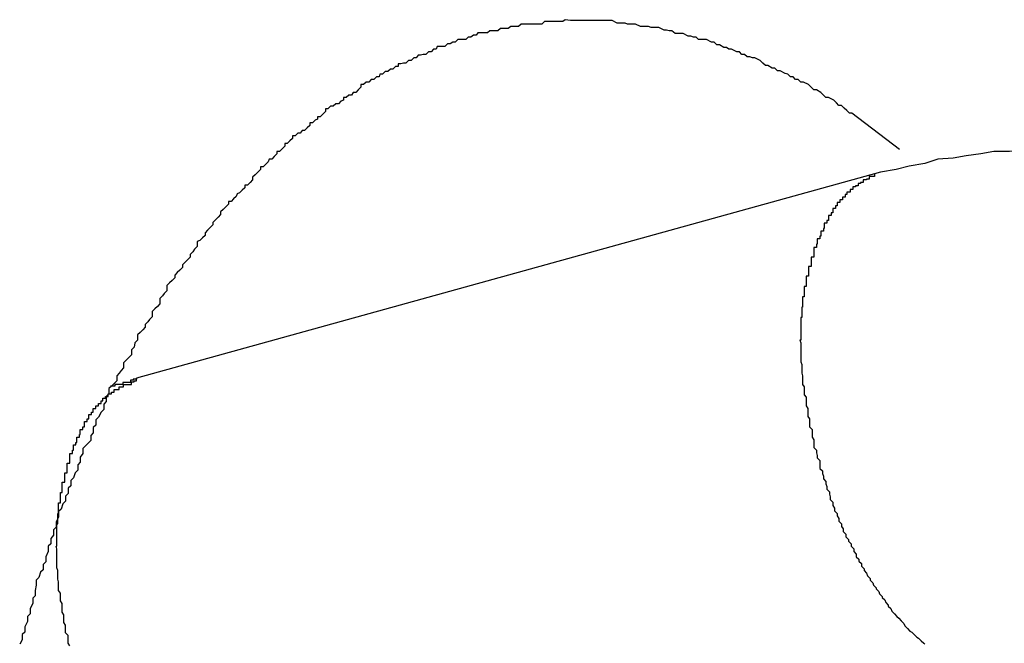
# Model space of a CAD drawing. Extents: x -33.7 to 33.7, y -32.9 to 32.9.
# Drawn here: x -7 to -6.8, y 4.3 to 4.4 of the extents above; entities that cross this region are included whole.
import ezdxf

# ---------------------------------------------------------------- set-up
doc = ezdxf.new("R2010")
doc.units = 0
doc.layers.get('0').update_dxf_attribs({"linetype": 'CONTINUOUS'})

msp = doc.modelspace()

# ---------------------------------------------------------------- linework, layer by layer
at = {"color": 0}
for points in [[(-6.8617, 4.3841), (-6.8672, 4.3883), (-6.8672, 4.3883), (-6.8675, 4.3883), (-6.8678, 4.3886), (-6.8681, 4.3889), (-6.8684, 4.3892), (-6.8687, 4.3892), (-6.869, 4.3895), (-6.8693, 4.3898), (-6.8699, 4.3901), (-6.8702, 4.3901), (-6.8705, 4.3904), (-6.8708, 4.3907), (-6.8713, 4.391), (-6.8716, 4.391), (-6.8719, 4.3913), (-6.8722, 4.3916), (-6.8728, 4.3919), (-6.8728, 4.3919), (-6.8731, 4.3919), (-6.8734, 4.3922), (-6.8737, 4.3922), (-6.874, 4.3925), (-6.8743, 4.3925), (-6.8746, 4.3928), (-6.8749, 4.3929), (-6.8755, 4.3932), (-6.8758, 4.3932), (-6.8761, 4.3935), (-6.8764, 4.3935), (-6.8769, 4.3938), (-6.8772, 4.3938), (-6.8775, 4.3941), (-6.8778, 4.3944), (-6.8784, 4.3947), (-6.8784, 4.3947), (-6.8787, 4.3947), (-6.879, 4.3948), (-6.8793, 4.3948), (-6.8796, 4.3951), (-6.8799, 4.3951), (-6.8802, 4.3954), (-6.8805, 4.3954), (-6.8811, 4.3957), (-6.8814, 4.3957), (-6.8817, 4.3959), (-6.882, 4.3959), (-6.8825, 4.3962), (-6.8828, 4.3962), (-6.8831, 4.3965), (-6.8834, 4.3965), (-6.884, 4.3968), (-6.884, 4.3968), (-6.8843, 4.3968), (-6.8846, 4.3968), (-6.8849, 4.3968), (-6.8852, 4.3971), (-6.8855, 4.3971), (-6.8858, 4.3972), (-6.8861, 4.3972), (-6.8867, 4.3975), (-6.887, 4.3975), (-6.8873, 4.3975), (-6.8876, 4.3975), (-6.888, 4.3978), (-6.8883, 4.3978), (-6.8886, 4.3979), (-6.8889, 4.3979), (-6.8895, 4.3982), (-6.8895, 4.3982), (-6.8898, 4.3982), (-6.8901, 4.3982), (-6.8904, 4.3982), (-6.8907, 4.3983), (-6.891, 4.3983), (-6.8913, 4.3983), (-6.8916, 4.3983), (-6.8922, 4.3986), (-6.8925, 4.3986), (-6.8928, 4.3986), (-6.8931, 4.3986), (-6.8934, 4.3987), (-6.8937, 4.3987), (-6.894, 4.3987), (-6.8943, 4.3987), (-6.8949, 4.399), (-6.8949, 4.399), (-6.8952, 4.399), (-6.8955, 4.399), (-6.8958, 4.399), (-6.8961, 4.399), (-6.8964, 4.399), (-6.8967, 4.399), (-6.897, 4.399), (-6.8976, 4.399), (-6.8979, 4.399), (-6.8982, 4.399), (-6.8985, 4.399), (-6.8988, 4.399), (-6.8991, 4.399), (-6.8994, 4.399), (-6.8997, 4.399), (-6.9003, 4.3991), (-6.9003, 4.3991), (-6.9006, 4.3989), (-6.9009, 4.3989), (-6.9012, 4.3989), (-6.9015, 4.3989), (-6.9018, 4.3989), (-6.9021, 4.3989), (-6.9024, 4.3989), (-6.9027, 4.3989), (-6.903, 4.3986), (-6.9033, 4.3986), (-6.9036, 4.3986), (-6.9039, 4.3986), (-6.9042, 4.3986), (-6.9045, 4.3986), (-6.9048, 4.3986), (-6.9054, 4.3986), (-6.9054, 4.3986), (-6.9057, 4.3983), (-6.906, 4.3983), (-6.9063, 4.3983), (-6.9066, 4.3983), (-6.9069, 4.3981), (-6.9072, 4.3981), (-6.9075, 4.3981), (-6.9078, 4.3981), (-6.9081, 4.3978), (-6.9084, 4.3978), (-6.9087, 4.3978), (-6.909, 4.3978), (-6.9093, 4.3976), (-6.9096, 4.3976), (-6.9099, 4.3976), (-6.9104, 4.3976), (-6.9104, 4.3976), (-6.9106, 4.3973), (-6.9109, 4.3973), (-6.9112, 4.3971), (-6.9115, 4.3971), (-6.9118, 4.3968), (-6.9121, 4.3968), (-6.9124, 4.3968), (-6.9127, 4.3968), (-6.913, 4.3965), (-6.9133, 4.3965), (-6.9136, 4.3963), (-6.9139, 4.3963), (-6.9142, 4.396), (-6.9145, 4.396), (-6.9148, 4.396), (-6.9151, 4.396), (-6.9151, 4.396), (-6.9152, 4.3957), (-6.9155, 4.3957), (-6.9158, 4.3954), (-6.9161, 4.3954), (-6.9164, 4.3951), (-6.9167, 4.3951), (-6.917, 4.395), (-6.9173, 4.395), (-6.9175, 4.3947), (-6.9178, 4.3947), (-6.9181, 4.3944), (-6.9184, 4.3944), (-6.9187, 4.3941), (-6.919, 4.3941), (-6.9193, 4.394), (-6.9196, 4.394), (-6.9196, 4.394), (-6.9196, 4.3937), (-6.9199, 4.3937), (-6.9202, 4.3934), (-6.9205, 4.3934), (-6.9208, 4.3931), (-6.9211, 4.3931), (-6.9214, 4.3928), (-6.9217, 4.3928), (-6.9218, 4.3925), (-6.9221, 4.3925), (-6.9224, 4.3922), (-6.9227, 4.3922), (-6.923, 4.3919), (-6.9233, 4.3919), (-6.9236, 4.3916), (-6.9239, 4.3916), (-6.9239, 4.3916), (-6.9239, 4.3913), (-6.9242, 4.391), (-6.9245, 4.3907), (-6.9248, 4.3907), (-6.925, 4.3904), (-6.9253, 4.3904), (-6.9256, 4.3901), (-6.9259, 4.3901), (-6.9259, 4.3898), (-6.9262, 4.3897), (-6.9265, 4.3894), (-6.9268, 4.3894), (-6.9271, 4.3891), (-6.9274, 4.3891), (-6.9277, 4.3888), (-6.928, 4.3888), (-6.928, 4.3888), (-6.928, 4.3885), (-6.9283, 4.3882), (-6.9286, 4.3879), (-6.9289, 4.3879), (-6.9289, 4.3876), (-6.9292, 4.3875), (-6.9295, 4.3872), (-6.9298, 4.3872), (-6.9298, 4.3869), (-6.9301, 4.3866), (-6.9304, 4.3863), (-6.9307, 4.3863), (-6.9309, 4.386), (-6.9312, 4.386), (-6.9315, 4.3857), (-6.9318, 4.3857), (-6.9318, 4.3857), (-6.9318, 4.3854), (-6.9321, 4.3851), (-6.9324, 4.3848), (-6.9327, 4.3848), (-6.9327, 4.3845), (-6.933, 4.3842), (-6.9333, 4.3839), (-6.9336, 4.3839), (-6.9336, 4.3836), (-6.9339, 4.3833), (-6.9342, 4.383), (-6.9345, 4.383), (-6.9346, 4.3827), (-6.9349, 4.3824), (-6.9352, 4.3821), (-6.9355, 4.3821), (-6.9355, 4.3821), (-6.9355, 4.3818), (-6.9358, 4.3815), (-6.9361, 4.3812), (-6.9364, 4.3809), (-6.9364, 4.3806), (-6.9367, 4.3803), (-6.937, 4.38), (-6.9373, 4.38), (-6.9373, 4.3797), (-6.9376, 4.3794), (-6.9379, 4.3791), (-6.9382, 4.379), (-6.9383, 4.3787), (-6.9386, 4.3784), (-6.9389, 4.3781), (-6.9392, 4.3781), (-6.9392, 4.3781), (-6.9392, 4.3778), (-6.9395, 4.3775), (-6.9398, 4.3772), (-6.9401, 4.3769), (-6.9401, 4.3766), (-6.9404, 4.3763), (-6.9407, 4.376), (-6.941, 4.3757), (-6.941, 4.3754), (-6.9413, 4.3751), (-6.9416, 4.3748), (-6.9419, 4.3745), (-6.9419, 4.3742), (-6.9422, 4.3739), (-6.9425, 4.3736), (-6.9428, 4.3735), (-6.9428, 4.3735), (-6.9428, 4.3729), (-6.9431, 4.3726), (-6.9433, 4.3723), (-6.9436, 4.372), (-6.9436, 4.3717), (-6.9439, 4.3714), (-6.9442, 4.3711), (-6.9445, 4.3708), (-6.9445, 4.3705), (-6.9448, 4.3702), (-6.9451, 4.3699), (-6.9454, 4.3696), (-6.9454, 4.3693), (-6.9457, 4.369), (-6.946, 4.3687), (-6.9463, 4.3684), (-6.9463, 4.3684), (-6.9463, 4.3678), (-6.9466, 4.3675), (-6.9468, 4.3672), (-6.9471, 4.3669), (-6.9471, 4.3663), (-6.9474, 4.366), (-6.9477, 4.3657), (-6.948, 4.3654), (-6.948, 4.3648), (-6.9483, 4.3645), (-6.9485, 4.3642), (-6.9488, 4.3639), (-6.9488, 4.3636), (-6.9491, 4.3633), (-6.9494, 4.363), (-6.9497, 4.3627), (-6.9497, 4.3627), (-6.9497, 4.3621), (-6.95, 4.3618), (-6.9501, 4.3613), (-6.9504, 4.361), (-6.9504, 4.3604), (-6.9507, 4.3601), (-6.951, 4.3598), (-6.9513, 4.3595), (-6.9513, 4.3589), (-6.9516, 4.3586), (-6.9518, 4.3583), (-6.9521, 4.358), (-6.9521, 4.3574), (-6.9524, 4.3571), (-6.9527, 4.3568), (-6.953, 4.3565), (-6.953, 4.3565), (-6.953, 4.3559), (-6.9533, 4.3556), (-6.9533, 4.355), (-6.9536, 4.3547), (-6.9536, 4.3541), (-6.9539, 4.3538), (-6.9542, 4.3532), (-6.9545, 4.3529), (-6.9545, 4.3523), (-6.9548, 4.352), (-6.9548, 4.3514), (-6.9551, 4.3511), (-6.9551, 4.3505), (-6.9554, 4.3502), (-6.9557, 4.3499), (-6.956, 4.3496), (-6.956, 4.3496), (-6.956, 4.349), (-6.9563, 4.3486), (-6.9563, 4.348), (-6.9566, 4.3477), (-6.9566, 4.3471), (-6.9569, 4.3468), (-6.9571, 4.3462), (-6.9574, 4.3459), (-6.9574, 4.3453), (-6.9577, 4.345), (-6.9577, 4.3444), (-6.958, 4.3441), (-6.958, 4.3435), (-6.9583, 4.3432), (-6.9585, 4.3426), (-6.9588, 4.3423), (-6.9588, 4.3423), (-6.9588, 4.3417), (-6.9591, 4.3411), (-6.9591, 4.3405), (-6.9594, 4.3402), (-6.9594, 4.3396), (-6.9597, 4.3392), (-6.9597, 4.3386), (-6.96, 4.3383), (-6.96, 4.3377), (-6.9603, 4.3371), (-6.9603, 4.3365), (-6.9606, 4.3362), (-6.9606, 4.3356), (-6.9609, 4.3353), (-6.9611, 4.3347), (-6.9614, 4.3344), (-6.9614, 4.3344), (-6.9614, 4.3338), (-6.9615, 4.3332), (-6.9615, 4.3326), (-6.9618, 4.3323), (-6.9618, 4.3317), (-6.9621, 4.3311), (-6.9621, 4.3305), (-6.9624, 4.3302), (-6.9624, 4.3296), (-6.9627, 4.329), (-6.9627, 4.3284), (-6.963, 4.3281), (-6.963, 4.3275), (-6.9633, 4.327)], [(-6.8376, 4.3842), (-6.8376, 4.3842), (-6.8391, 4.3842), (-6.8409, 4.3842), (-6.8424, 4.3842), (-6.8442, 4.3842), (-6.8457, 4.384), (-6.8475, 4.384), (-6.849, 4.3839), (-6.8508, 4.3839), (-6.8523, 4.3836), (-6.854, 4.3834), (-6.8555, 4.3831), (-6.8573, 4.383), (-6.8588, 4.3825), (-6.8606, 4.3822), (-6.8621, 4.3818), (-6.8639, 4.3815)], [(-6.8639, 4.3815), (-6.9498, 4.3577)], [(-6.8639, 4.3815), (-6.9498, 4.3577)], [(-6.8639, 4.3815), (-6.9498, 4.3577)], [(-6.8639, 4.3815), (-6.9498, 4.3577)], [(-6.8639, 4.3815), (-6.9498, 4.3577)], [(-6.8639, 4.3815), (-6.9498, 4.3577)], [(-6.8639, 4.3815), (-6.9498, 4.3577)], [(-6.8639, 4.3815), (-6.9498, 4.3577)], [(-6.8639, 4.3815), (-6.9498, 4.3577)], [(-6.8639, 4.3815), (-6.9498, 4.3577)], [(-6.8639, 4.3815), (-6.9498, 4.3577)], [(-6.8639, 4.3815), (-6.9498, 4.3577)], [(-6.8639, 4.3815), (-6.9498, 4.3577)], [(-6.8639, 4.3815), (-6.9498, 4.3577)], [(-6.8639, 4.3815), (-6.9498, 4.3577)], [(-6.8639, 4.3815), (-6.9498, 4.3577)], [(-6.8639, 4.3815), (-6.9498, 4.3577)], [(-6.8639, 4.3815), (-6.9498, 4.3577)], [(-6.8639, 4.3815), (-6.9498, 4.3577)], [(-6.8639, 4.3815), (-6.9498, 4.3577)], [(-6.8639, 4.3815), (-6.9498, 4.3577)], [(-6.8639, 4.3815), (-6.8646, 4.3813), (-6.8646, 4.3813), (-6.8646, 4.381), (-6.8646, 4.381), (-6.8646, 4.381), (-6.8646, 4.381), (-6.8646, 4.381), (-6.8646, 4.381), (-6.8646, 4.381), (-6.8649, 4.381), (-6.8649, 4.381), (-6.8649, 4.381), (-6.8649, 4.381), (-6.8649, 4.381), (-6.8649, 4.381), (-6.8649, 4.381), (-6.8649, 4.381), (-6.8652, 4.381), (-6.8652, 4.381), (-6.8652, 4.3807), (-6.8652, 4.3807), (-6.8652, 4.3807), (-6.8652, 4.3807), (-6.8652, 4.3807), (-6.8652, 4.3807), (-6.8652, 4.3807), (-6.8655, 4.3807), (-6.8655, 4.3806), (-6.8655, 4.3806), (-6.8655, 4.3806), (-6.8656, 4.3806), (-6.8656, 4.3806), (-6.8656, 4.3806), (-6.8656, 4.3806), (-6.8659, 4.3806), (-6.8659, 4.3806), (-6.8659, 4.3803), (-6.8659, 4.3803), (-6.8659, 4.3803), (-6.8659, 4.3803), (-6.8659, 4.3803), (-6.8659, 4.3803), (-6.8659, 4.3803), (-6.8662, 4.3803), (-6.8662, 4.3802), (-6.8662, 4.3802), (-6.8662, 4.3802), (-6.8662, 4.3802), (-6.8662, 4.3802), (-6.8662, 4.3802), (-6.8662, 4.3802), (-6.8665, 4.3802), (-6.8665, 4.3802), (-6.8665, 4.3799), (-6.8665, 4.3799), (-6.8665, 4.3799), (-6.8665, 4.3799), (-6.8665, 4.3799), (-6.8665, 4.3799), (-6.8665, 4.3799), (-6.8668, 4.3799), (-6.8668, 4.3798), (-6.8668, 4.3798), (-6.8668, 4.3798), (-6.8668, 4.3798), (-6.8668, 4.3798), (-6.8668, 4.3798), (-6.8668, 4.3798), (-6.8671, 4.3798), (-6.8671, 4.3798), (-6.8671, 4.3795), (-6.8671, 4.3795), (-6.8671, 4.3795), (-6.8671, 4.3795), (-6.8671, 4.3795), (-6.8671, 4.3795), (-6.8671, 4.3795), (-6.8674, 4.3795), (-6.8674, 4.3792), (-6.8674, 4.3792), (-6.8674, 4.3792), (-6.8675, 4.3792), (-6.8675, 4.3792), (-6.8675, 4.3792), (-6.8675, 4.3792), (-6.8678, 4.3792), (-6.8678, 4.3792), (-6.8678, 4.3789), (-6.8678, 4.3789), (-6.8678, 4.3789), (-6.8678, 4.3789), (-6.8678, 4.3789), (-6.8678, 4.3789), (-6.8678, 4.3789), (-6.868, 4.3789), (-6.868, 4.3786), (-6.868, 4.3786), (-6.868, 4.3786), (-6.868, 4.3786), (-6.868, 4.3786), (-6.868, 4.3786), (-6.868, 4.3786), (-6.8683, 4.3786), (-6.8683, 4.3786), (-6.8683, 4.3783), (-6.8683, 4.3783), (-6.8683, 4.3783), (-6.8683, 4.3783), (-6.8683, 4.3783), (-6.8683, 4.3783), (-6.8683, 4.3783), (-6.8686, 4.3783), (-6.8686, 4.378), (-6.8686, 4.378), (-6.8686, 4.378), (-6.8686, 4.378), (-6.8686, 4.378), (-6.8686, 4.378), (-6.8686, 4.378), (-6.8689, 4.378), (-6.8689, 4.378), (-6.8689, 4.3777), (-6.8689, 4.3777), (-6.8689, 4.3777), (-6.8689, 4.3777), (-6.8689, 4.3776), (-6.8689, 4.3776), (-6.8689, 4.3776), (-6.8691, 4.3776), (-6.8691, 4.3773), (-6.8691, 4.3773), (-6.8691, 4.3773), (-6.8691, 4.3773), (-6.8691, 4.3773), (-6.8691, 4.3773), (-6.8691, 4.3773), (-6.8694, 4.3773), (-6.8694, 4.3773), (-6.8694, 4.377), (-6.8694, 4.377), (-6.8694, 4.377), (-6.8694, 4.377), (-6.8694, 4.3768), (-6.8694, 4.3768), (-6.8694, 4.3768), (-6.8696, 4.3768), (-6.8696, 4.3765), (-6.8696, 4.3765), (-6.8696, 4.3765), (-6.8696, 4.3765), (-6.8696, 4.3765), (-6.8696, 4.3765), (-6.8696, 4.3765), (-6.8699, 4.3765), (-6.8699, 4.3765), (-6.8699, 4.3762), (-6.8699, 4.3762), (-6.8699, 4.3762), (-6.8699, 4.3762), (-6.8699, 4.3759), (-6.8699, 4.3759), (-6.8699, 4.3759), (-6.8701, 4.3759), (-6.8701, 4.3756), (-6.8701, 4.3756), (-6.8701, 4.3756), (-6.8701, 4.3756), (-6.8701, 4.3756), (-6.8701, 4.3756), (-6.8701, 4.3756), (-6.8704, 4.3756), (-6.8704, 4.3756), (-6.8704, 4.3753), (-6.8704, 4.3753), (-6.8704, 4.3753), (-6.8704, 4.3753), (-6.8704, 4.375), (-6.8704, 4.375), (-6.8704, 4.375), (-6.8705, 4.375), (-6.8705, 4.3747), (-6.8705, 4.3747), (-6.8705, 4.3747), (-6.8705, 4.3747), (-6.8705, 4.3747), (-6.8705, 4.3747), (-6.8705, 4.3747), (-6.8708, 4.3747), (-6.8708, 4.3747), (-6.8708, 4.3744), (-6.8708, 4.3744), (-6.8708, 4.3744), (-6.8708, 4.3744), (-6.8708, 4.3741), (-6.8708, 4.3741), (-6.8708, 4.3741), (-6.8709, 4.3741), (-6.8709, 4.3738), (-6.8709, 4.3738), (-6.8709, 4.3738), (-6.8709, 4.3738), (-6.8709, 4.3738), (-6.8709, 4.3738), (-6.8709, 4.3738), (-6.8712, 4.3738), (-6.8712, 4.3738), (-6.8712, 4.3735), (-6.8712, 4.3735), (-6.8712, 4.3735), (-6.8712, 4.3735), (-6.8712, 4.3732), (-6.8712, 4.3732), (-6.8712, 4.3732), (-6.8713, 4.3732), (-6.8713, 4.3729), (-6.8713, 4.3729), (-6.8713, 4.3729), (-6.8713, 4.3729), (-6.8713, 4.3728), (-6.8713, 4.3728), (-6.8713, 4.3728), (-6.8716, 4.3728), (-6.8716, 4.3728), (-6.8716, 4.3725), (-6.8716, 4.3725), (-6.8716, 4.3725), (-6.8716, 4.3725), (-6.8716, 4.3722), (-6.8716, 4.3722), (-6.8716, 4.3722), (-6.8716, 4.3722), (-6.8716, 4.3719), (-6.8716, 4.3719), (-6.8716, 4.3719), (-6.8716, 4.3719), (-6.8716, 4.3717), (-6.8716, 4.3717), (-6.8716, 4.3717), (-6.8719, 4.3717), (-6.8719, 4.3717), (-6.8719, 4.3714), (-6.8719, 4.3714), (-6.8719, 4.3714), (-6.8719, 4.3714), (-6.8719, 4.3711), (-6.8719, 4.3711), (-6.8719, 4.3711), (-6.8719, 4.3711), (-6.8719, 4.3708), (-6.8719, 4.3708), (-6.8719, 4.3708), (-6.8719, 4.3708), (-6.8719, 4.3706), (-6.8719, 4.3706), (-6.8719, 4.3706), (-6.8722, 4.3706), (-6.8722, 4.3706), (-6.8722, 4.3703), (-6.8722, 4.3703), (-6.8722, 4.3703), (-6.8722, 4.3703), (-6.8722, 4.37), (-6.8722, 4.37), (-6.8722, 4.37), (-6.8722, 4.37), (-6.8722, 4.3697), (-6.8722, 4.3697), (-6.8722, 4.3697), (-6.8722, 4.3697), (-6.8722, 4.3695), (-6.8722, 4.3695), (-6.8722, 4.3695), (-6.8725, 4.3695), (-6.8725, 4.3695), (-6.8725, 4.3692), (-6.8725, 4.3692), (-6.8725, 4.3692), (-6.8725, 4.3692), (-6.8725, 4.3689), (-6.8725, 4.3689), (-6.8725, 4.3689), (-6.8725, 4.3689), (-6.8725, 4.3686), (-6.8725, 4.3686), (-6.8725, 4.3686), (-6.8725, 4.3686), (-6.8725, 4.3683), (-6.8725, 4.3683), (-6.8725, 4.3683), (-6.8727, 4.3683), (-6.8727, 4.3683), (-6.8727, 4.368), (-6.8727, 4.368), (-6.8727, 4.368), (-6.8727, 4.368), (-6.8727, 4.3677), (-6.8727, 4.3677), (-6.8727, 4.3677), (-6.8727, 4.3677), (-6.8727, 4.3674), (-6.8727, 4.3674), (-6.8727, 4.3674), (-6.8727, 4.3674), (-6.8727, 4.3671), (-6.8727, 4.3671), (-6.8727, 4.3671), (-6.8729, 4.3671), (-6.8729, 4.3671), (-6.8729, 4.3668), (-6.8729, 4.3668), (-6.8729, 4.3668), (-6.8729, 4.3668), (-6.8729, 4.3665), (-6.8729, 4.3665), (-6.8729, 4.3665), (-6.8729, 4.3665), (-6.8729, 4.3662), (-6.8729, 4.3662), (-6.8729, 4.3662), (-6.8729, 4.3662), (-6.8729, 4.3659), (-6.8729, 4.3659), (-6.8729, 4.3659), (-6.873, 4.3659), (-6.873, 4.3659), (-6.873, 4.3656), (-6.873, 4.3656), (-6.873, 4.3656), (-6.873, 4.3656), (-6.873, 4.3653), (-6.873, 4.3653), (-6.873, 4.3653), (-6.873, 4.3653), (-6.873, 4.365), (-6.873, 4.365), (-6.873, 4.365), (-6.873, 4.365), (-6.873, 4.3647), (-6.873, 4.3647), (-6.873, 4.3647), (-6.8731, 4.3647), (-6.8731, 4.3647), (-6.8731, 4.3644), (-6.8731, 4.3644), (-6.8731, 4.3643), (-6.8731, 4.3643), (-6.8731, 4.364), (-6.8731, 4.364), (-6.8731, 4.364), (-6.8731, 4.364), (-6.8731, 4.3637), (-6.8731, 4.3637), (-6.8731, 4.3637), (-6.8731, 4.3637), (-6.8731, 4.3634), (-6.8731, 4.3634), (-6.8731, 4.3634), (-6.8731, 4.3634), (-6.8731, 4.3634), (-6.8731, 4.3631), (-6.8731, 4.3631), (-6.8731, 4.363), (-6.8731, 4.363), (-6.8731, 4.3627), (-6.8731, 4.3627), (-6.8731, 4.3627), (-6.8731, 4.3627), (-6.8731, 4.3624), (-6.8731, 4.3624), (-6.8731, 4.3624), (-6.8731, 4.3624), (-6.8731, 4.3621), (-6.8731, 4.3621), (-6.8731, 4.3621), (-6.8732, 4.3621), (-6.8732, 4.3621), (-6.8731, 4.3618), (-6.8731, 4.3618), (-6.8731, 4.3618), (-6.8731, 4.3618), (-6.8731, 4.3615), (-6.8731, 4.3615), (-6.8731, 4.3615), (-6.8731, 4.3615), (-6.8731, 4.3612), (-6.8731, 4.3612), (-6.8731, 4.3612), (-6.8731, 4.3612), (-6.8731, 4.3609), (-6.8731, 4.3609), (-6.8731, 4.3609), (-6.8731, 4.3609), (-6.8731, 4.3609), (-6.8731, 4.3606), (-6.8731, 4.3606), (-6.8731, 4.3605), (-6.8731, 4.3605), (-6.8731, 4.3602), (-6.8731, 4.3602), (-6.8731, 4.3602), (-6.8731, 4.3602), (-6.8731, 4.3599), (-6.8731, 4.3599), (-6.8731, 4.3599), (-6.8731, 4.3599), (-6.8731, 4.3596), (-6.8731, 4.3596), (-6.8731, 4.3596), (-6.8731, 4.3596), (-6.8731, 4.3596), (-6.873, 4.3593), (-6.873, 4.3593), (-6.873, 4.3592), (-6.873, 4.3592), (-6.873, 4.3589), (-6.873, 4.3589), (-6.873, 4.3589), (-6.873, 4.3589), (-6.873, 4.3586), (-6.873, 4.3586), (-6.873, 4.3586), (-6.873, 4.3586), (-6.873, 4.3583), (-6.873, 4.3583), (-6.873, 4.3583), (-6.873, 4.3583), (-6.873, 4.3583), (-6.8729, 4.358), (-6.8729, 4.358), (-6.8729, 4.3579), (-6.8729, 4.3579), (-6.8729, 4.3576), (-6.8729, 4.3576), (-6.8729, 4.3576), (-6.8729, 4.3576), (-6.8729, 4.3573), (-6.8729, 4.3573), (-6.8729, 4.3573), (-6.8729, 4.3573), (-6.8729, 4.357), (-6.8729, 4.357), (-6.8729, 4.357), (-6.8729, 4.357), (-6.8729, 4.357), (-6.8727, 4.3567), (-6.8727, 4.3567), (-6.8727, 4.3567), (-6.8727, 4.3567), (-6.8727, 4.3564), (-6.8727, 4.3564), (-6.8727, 4.3564), (-6.8727, 4.3564), (-6.8727, 4.3561), (-6.8727, 4.3561), (-6.8727, 4.3561), (-6.8727, 4.3561), (-6.8727, 4.3558), (-6.8727, 4.3558), (-6.8727, 4.3558), (-6.8727, 4.3558), (-6.8727, 4.3558), (-6.8725, 4.3555), (-6.8725, 4.3555), (-6.8725, 4.3554), (-6.8725, 4.3554), (-6.8725, 4.3551), (-6.8725, 4.3551), (-6.8725, 4.3551), (-6.8725, 4.3551), (-6.8725, 4.3548), (-6.8725, 4.3548), (-6.8725, 4.3548), (-6.8725, 4.3548), (-6.8725, 4.3545), (-6.8725, 4.3545), (-6.8725, 4.3545), (-6.8725, 4.3545), (-6.8725, 4.3545), (-6.8723, 4.3542), (-6.8723, 4.3542), (-6.8723, 4.3542), (-6.8723, 4.3542), (-6.8723, 4.3539), (-6.8723, 4.3539), (-6.8723, 4.3539), (-6.8723, 4.3539), (-6.8723, 4.3536), (-6.8723, 4.3536), (-6.8723, 4.3536), (-6.8723, 4.3536), (-6.8723, 4.3533), (-6.8723, 4.3533), (-6.8723, 4.3533), (-6.8723, 4.3533), (-6.8723, 4.3533), (-6.8721, 4.353), (-6.8721, 4.353), (-6.8721, 4.353), (-6.8721, 4.353), (-6.8721, 4.3527), (-6.8721, 4.3527), (-6.8721, 4.3527), (-6.8721, 4.3527), (-6.8721, 4.3524), (-6.8721, 4.3524), (-6.8721, 4.3524), (-6.8721, 4.3524), (-6.8721, 4.3521), (-6.8721, 4.3521), (-6.8721, 4.3521), (-6.8721, 4.3521), (-6.8721, 4.3521), (-6.8718, 4.3518), (-6.8718, 4.3518), (-6.8718, 4.3518), (-6.8718, 4.3518), (-6.8718, 4.3515), (-6.8718, 4.3515), (-6.8718, 4.3515), (-6.8718, 4.3515), (-6.8718, 4.3512), (-6.8718, 4.3512), (-6.8718, 4.3512), (-6.8718, 4.3512), (-6.8718, 4.3509), (-6.8718, 4.3509), (-6.8718, 4.3509), (-6.8718, 4.3509), (-6.8718, 4.3509), (-6.8716, 4.3506), (-6.8716, 4.3506), (-6.8716, 4.3506), (-6.8716, 4.3506), (-6.8716, 4.3503), (-6.8716, 4.3503), (-6.8716, 4.3503), (-6.8716, 4.3503), (-6.8716, 4.35), (-6.8716, 4.35), (-6.8716, 4.35), (-6.8716, 4.35), (-6.8716, 4.3497), (-6.8716, 4.3497), (-6.8716, 4.3497), (-6.8716, 4.3497), (-6.8716, 4.3497), (-6.8713, 4.3494), (-6.8713, 4.3494), (-6.8713, 4.3494), (-6.8713, 4.3494), (-6.8713, 4.3491), (-6.8713, 4.3491), (-6.8713, 4.3491), (-6.8713, 4.3491), (-6.8712, 4.3488), (-6.8712, 4.3488), (-6.8712, 4.3488), (-6.8712, 4.3488), (-6.8712, 4.3485), (-6.8712, 4.3485), (-6.8712, 4.3485), (-6.8712, 4.3485), (-6.8712, 4.3485), (-6.8709, 4.3482), (-6.8709, 4.3482), (-6.8709, 4.3482), (-6.8709, 4.3482), (-6.8709, 4.3479), (-6.8709, 4.3479), (-6.8709, 4.3479), (-6.8709, 4.3479), (-6.8709, 4.3476), (-6.8709, 4.3476), (-6.8709, 4.3476), (-6.8709, 4.3476), (-6.8709, 4.3473), (-6.8709, 4.3473), (-6.8709, 4.3473), (-6.8709, 4.3473), (-6.8709, 4.3473), (-6.8706, 4.347), (-6.8706, 4.347), (-6.8706, 4.347), (-6.8706, 4.347), (-6.8706, 4.3467), (-6.8706, 4.3467), (-6.8706, 4.3467), (-6.8706, 4.3467), (-6.8705, 4.3464), (-6.8705, 4.3464), (-6.8705, 4.3464), (-6.8705, 4.3464), (-6.8705, 4.3461), (-6.8705, 4.3461), (-6.8705, 4.3461), (-6.8705, 4.3461), (-6.8705, 4.3461), (-6.8702, 4.3458), (-6.8702, 4.3458), (-6.8702, 4.3458), (-6.8702, 4.3458), (-6.8702, 4.3455), (-6.8702, 4.3455), (-6.8702, 4.3455), (-6.8702, 4.3455), (-6.8701, 4.3452), (-6.8701, 4.3452), (-6.8701, 4.3452), (-6.8701, 4.3452), (-6.8701, 4.3449), (-6.8701, 4.3449), (-6.8701, 4.3449), (-6.8701, 4.3449), (-6.8701, 4.3449), (-6.8698, 4.3446), (-6.8698, 4.3446), (-6.8698, 4.3446), (-6.8698, 4.3446), (-6.8698, 4.3443), (-6.8698, 4.3443), (-6.8698, 4.3443), (-6.8698, 4.3443), (-6.8697, 4.344), (-6.8697, 4.344), (-6.8697, 4.344), (-6.8697, 4.344), (-6.8697, 4.3437), (-6.8697, 4.3437), (-6.8697, 4.3437), (-6.8697, 4.3437), (-6.8697, 4.3437), (-6.8694, 4.3434), (-6.8694, 4.3434), (-6.8694, 4.3433), (-6.8694, 4.3433), (-6.8694, 4.343), (-6.8694, 4.343), (-6.8694, 4.343), (-6.8694, 4.343), (-6.8692, 4.3427), (-6.8692, 4.3427), (-6.8692, 4.3427), (-6.8692, 4.3427), (-6.8692, 4.3424), (-6.8692, 4.3424), (-6.8692, 4.3424), (-6.8692, 4.3424), (-6.8692, 4.3424), (-6.8689, 4.3421), (-6.8689, 4.3421), (-6.8689, 4.3421), (-6.8689, 4.3421), (-6.8689, 4.3418), (-6.8689, 4.3418), (-6.8689, 4.3418), (-6.8689, 4.3418), (-6.8687, 4.3415), (-6.8687, 4.3415), (-6.8687, 4.3415), (-6.8687, 4.3415), (-6.8687, 4.3412), (-6.8687, 4.3412), (-6.8687, 4.3412), (-6.8687, 4.3412), (-6.8687, 4.3412), (-6.8684, 4.3409), (-6.8684, 4.3409), (-6.8684, 4.3409), (-6.8684, 4.3409), (-6.8684, 4.3406), (-6.8684, 4.3406), (-6.8684, 4.3406), (-6.8684, 4.3406), (-6.8682, 4.3403), (-6.8682, 4.3403), (-6.8682, 4.3403), (-6.8682, 4.3403), (-6.8682, 4.34), (-6.8682, 4.34), (-6.8682, 4.34), (-6.8682, 4.34), (-6.8682, 4.34), (-6.8679, 4.3397), (-6.8679, 4.3397), (-6.8679, 4.3397), (-6.8679, 4.3397), (-6.8679, 4.3394), (-6.8679, 4.3394), (-6.8679, 4.3394), (-6.8679, 4.3394), (-6.8676, 4.3391), (-6.8676, 4.3391), (-6.8676, 4.3391), (-6.8676, 4.3391), (-6.8676, 4.3389), (-6.8676, 4.3389), (-6.8676, 4.3389), (-6.8676, 4.3389), (-6.8676, 4.3389), (-6.8673, 4.3386), (-6.8673, 4.3386), (-6.8673, 4.3386), (-6.8673, 4.3386), (-6.8673, 4.3383), (-6.8673, 4.3383), (-6.8673, 4.3383), (-6.8673, 4.3383), (-6.867, 4.338), (-6.867, 4.338), (-6.867, 4.338), (-6.867, 4.338), (-6.867, 4.3377), (-6.867, 4.3377), (-6.867, 4.3377), (-6.867, 4.3377), (-6.867, 4.3377), (-6.8667, 4.3374), (-6.8667, 4.3374), (-6.8667, 4.3374), (-6.8667, 4.3374), (-6.8667, 4.3371), (-6.8667, 4.3371), (-6.8667, 4.3371), (-6.8667, 4.3371), (-6.8664, 4.3368), (-6.8664, 4.3368), (-6.8664, 4.3368), (-6.8664, 4.3368), (-6.8664, 4.3366), (-6.8664, 4.3366), (-6.8664, 4.3366), (-6.8664, 4.3366), (-6.8664, 4.3366), (-6.8661, 4.3363), (-6.8661, 4.3363), (-6.8661, 4.3363), (-6.8661, 4.3363), (-6.8661, 4.336), (-6.8661, 4.336), (-6.8661, 4.336), (-6.8661, 4.336), (-6.8658, 4.3357), (-6.8658, 4.3357), (-6.8658, 4.3357), (-6.8658, 4.3357), (-6.8658, 4.3355), (-6.8658, 4.3355), (-6.8658, 4.3355), (-6.8658, 4.3355), (-6.8658, 4.3355), (-6.8655, 4.3352), (-6.8655, 4.3352), (-6.8655, 4.3352), (-6.8655, 4.3352), (-6.8654, 4.3349), (-6.8654, 4.3349), (-6.8654, 4.3349), (-6.8654, 4.3349), (-6.8651, 4.3346), (-6.8651, 4.3346), (-6.8651, 4.3346), (-6.8651, 4.3346), (-6.8651, 4.3344), (-6.8651, 4.3344), (-6.8651, 4.3344), (-6.8651, 4.3344), (-6.8651, 4.3344), (-6.8648, 4.3341), (-6.8648, 4.3341), (-6.8648, 4.3341), (-6.8648, 4.3341), (-6.8647, 4.3338), (-6.8647, 4.3338), (-6.8647, 4.3338), (-6.8647, 4.3338), (-6.8644, 4.3335), (-6.8644, 4.3335), (-6.8644, 4.3335), (-6.8644, 4.3335), (-6.8644, 4.3334), (-6.8644, 4.3334), (-6.8644, 4.3334), (-6.8644, 4.3334), (-6.8644, 4.3334), (-6.8641, 4.3331), (-6.8641, 4.3331), (-6.8641, 4.3331), (-6.8641, 4.3331), (-6.864, 4.3328), (-6.864, 4.3328), (-6.864, 4.3328), (-6.864, 4.3328), (-6.8637, 4.3325), (-6.8637, 4.3325), (-6.8637, 4.3325), (-6.8637, 4.3325), (-6.8637, 4.3324), (-6.8637, 4.3324), (-6.8637, 4.3324), (-6.8637, 4.3324), (-6.8637, 4.3324), (-6.8634, 4.3321), (-6.8634, 4.3321), (-6.8634, 4.3321), (-6.8634, 4.3321), (-6.8633, 4.3318), (-6.8633, 4.3318), (-6.8633, 4.3318), (-6.8633, 4.3318), (-6.863, 4.3315), (-6.863, 4.3315), (-6.863, 4.3315), (-6.863, 4.3315), (-6.863, 4.3314), (-6.863, 4.3314), (-6.863, 4.3314), (-6.863, 4.3314), (-6.863, 4.3314), (-6.8627, 4.3311), (-6.8627, 4.3311), (-6.8627, 4.3311), (-6.8627, 4.3311), (-6.8626, 4.3308), (-6.8626, 4.3308), (-6.8626, 4.3308), (-6.8626, 4.3308), (-6.8623, 4.3305), (-6.8623, 4.3305), (-6.8623, 4.3305), (-6.8623, 4.3305), (-6.8623, 4.3305), (-6.8623, 4.3305), (-6.8623, 4.3305), (-6.8623, 4.3305), (-6.8623, 4.3305), (-6.862, 4.3302), (-6.862, 4.3302), (-6.862, 4.3302), (-6.862, 4.3302), (-6.8618, 4.33), (-6.8618, 4.33), (-6.8618, 4.33), (-6.8618, 4.33), (-6.8615, 4.3297), (-6.8615, 4.3297), (-6.8615, 4.3297), (-6.8615, 4.3297), (-6.8615, 4.3297), (-6.8615, 4.3297), (-6.8615, 4.3297), (-6.8615, 4.3297), (-6.8615, 4.3297), (-6.8612, 4.3294), (-6.8612, 4.3294), (-6.8612, 4.3294), (-6.8612, 4.3294), (-6.8611, 4.3291), (-6.8611, 4.3291), (-6.8611, 4.3291), (-6.8611, 4.3291), (-6.8608, 4.3288), (-6.8608, 4.3288), (-6.8608, 4.3288), (-6.8608, 4.3288), (-6.8608, 4.3288), (-6.8608, 4.3288), (-6.8608, 4.3288), (-6.8608, 4.3288), (-6.8608, 4.3288), (-6.8605, 4.3285), (-6.8605, 4.3285), (-6.8605, 4.3285), (-6.8605, 4.3285), (-6.8603, 4.3284), (-6.8603, 4.3284), (-6.8603, 4.3284), (-6.8603, 4.3284), (-6.86, 4.3281), (-6.86, 4.3281), (-6.86, 4.3281), (-6.86, 4.3281), (-6.86, 4.3281), (-6.86, 4.3281), (-6.86, 4.3281), (-6.86, 4.3281), (-6.86, 4.3281), (-6.8597, 4.3278), (-6.8597, 4.3278), (-6.8597, 4.3278), (-6.8597, 4.3278), (-6.8595, 4.3277), (-6.8595, 4.3277), (-6.8595, 4.3277), (-6.8595, 4.3277), (-6.8592, 4.3274), (-6.8592, 4.3274), (-6.8592, 4.3274), (-6.8592, 4.3274), (-6.8592, 4.3274), (-6.8592, 4.3274), (-6.8592, 4.3274), (-6.8592, 4.3274), (-6.8592, 4.3274), (-6.8589, 4.3271), (-6.8589, 4.3271), (-6.8589, 4.3271), (-6.8589, 4.3271), (-6.8588, 4.327)], [(-6.8639, 4.3815), (-6.8639, 4.3815)], [(-6.9575, 4.3268), (-6.9577, 4.3271), (-6.9577, 4.3271), (-6.9577, 4.3271), (-6.9577, 4.3271), (-6.9577, 4.3271), (-6.9577, 4.3274), (-6.9577, 4.3274), (-6.9577, 4.3274), (-6.9577, 4.3274), (-6.9577, 4.3277), (-6.9577, 4.3277), (-6.9577, 4.3277), (-6.9577, 4.3277), (-6.9577, 4.328), (-6.9577, 4.328), (-6.9577, 4.328), (-6.9577, 4.328), (-6.958, 4.3283), (-6.958, 4.3283), (-6.958, 4.3283), (-6.958, 4.3283), (-6.958, 4.3283), (-6.958, 4.3286), (-6.958, 4.3286), (-6.958, 4.3286), (-6.958, 4.3286), (-6.958, 4.3289), (-6.958, 4.3289), (-6.958, 4.3289), (-6.958, 4.3289), (-6.958, 4.3292), (-6.958, 4.3292), (-6.958, 4.3292), (-6.958, 4.3292), (-6.9582, 4.3295), (-6.9582, 4.3295), (-6.9582, 4.3295), (-6.9582, 4.3295), (-6.9582, 4.3295), (-6.9582, 4.3298), (-6.9582, 4.3298), (-6.9582, 4.3298), (-6.9582, 4.3298), (-6.9582, 4.3301), (-6.9582, 4.3301), (-6.9582, 4.3301), (-6.9582, 4.3301), (-6.9582, 4.3304), (-6.9582, 4.3304), (-6.9582, 4.3304), (-6.9582, 4.3304), (-6.9584, 4.3307), (-6.9584, 4.3307), (-6.9584, 4.3307), (-6.9584, 4.3307), (-6.9584, 4.3307), (-6.9584, 4.331), (-6.9584, 4.331), (-6.9584, 4.331), (-6.9584, 4.331), (-6.9584, 4.3313), (-6.9584, 4.3313), (-6.9584, 4.3313), (-6.9584, 4.3313), (-6.9584, 4.3316), (-6.9584, 4.3316), (-6.9584, 4.3317), (-6.9584, 4.3317), (-6.9586, 4.332), (-6.9586, 4.332), (-6.9586, 4.332), (-6.9586, 4.332), (-6.9586, 4.332), (-6.9586, 4.3323), (-6.9586, 4.3323), (-6.9586, 4.3323), (-6.9586, 4.3323), (-6.9586, 4.3326), (-6.9586, 4.3326), (-6.9586, 4.3326), (-6.9586, 4.3326), (-6.9586, 4.3329), (-6.9586, 4.3329), (-6.9586, 4.3329), (-6.9586, 4.3329), (-6.9588, 4.3332), (-6.9588, 4.3332), (-6.9588, 4.3332), (-6.9588, 4.3332), (-6.9588, 4.3332), (-6.9588, 4.3335), (-6.9588, 4.3335), (-6.9588, 4.3335), (-6.9588, 4.3335), (-6.9588, 4.3338), (-6.9588, 4.3338), (-6.9588, 4.3338), (-6.9588, 4.3338), (-6.9588, 4.3341), (-6.9588, 4.3341), (-6.9588, 4.3342), (-6.9588, 4.3342), (-6.9589, 4.3345), (-6.9589, 4.3345), (-6.9589, 4.3345), (-6.9589, 4.3345), (-6.9589, 4.3345), (-6.9589, 4.3348), (-6.9589, 4.3348), (-6.9589, 4.3348), (-6.9589, 4.3348), (-6.9589, 4.3351), (-6.9589, 4.3351), (-6.9589, 4.3351), (-6.9589, 4.3351), (-6.9589, 4.3354), (-6.9589, 4.3354), (-6.9589, 4.3355), (-6.9589, 4.3355), (-6.959, 4.3358), (-6.959, 4.3358), (-6.959, 4.3358), (-6.959, 4.3358), (-6.959, 4.3358), (-6.959, 4.3361), (-6.959, 4.3361), (-6.959, 4.3361), (-6.959, 4.3361), (-6.959, 4.3364), (-6.959, 4.3364), (-6.959, 4.3364), (-6.959, 4.3364), (-6.959, 4.3367), (-6.959, 4.3367), (-6.959, 4.3368), (-6.959, 4.3368), (-6.959, 4.3371), (-6.959, 4.3371), (-6.959, 4.3371), (-6.959, 4.3371), (-6.959, 4.3371), (-6.959, 4.3374), (-6.959, 4.3374), (-6.959, 4.3374), (-6.959, 4.3374), (-6.959, 4.3377), (-6.959, 4.3377), (-6.959, 4.3377), (-6.959, 4.3377), (-6.959, 4.338), (-6.959, 4.338), (-6.959, 4.338), (-6.959, 4.338), (-6.9591, 4.3383), (-6.9591, 4.3383), (-6.959, 4.3383), (-6.959, 4.3383), (-6.959, 4.3383), (-6.959, 4.3386), (-6.959, 4.3386), (-6.959, 4.3386), (-6.959, 4.3386), (-6.959, 4.3389), (-6.959, 4.3389), (-6.959, 4.3389), (-6.959, 4.3389), (-6.959, 4.3392), (-6.959, 4.3392), (-6.959, 4.3393), (-6.959, 4.3393), (-6.959, 4.3396), (-6.959, 4.3396), (-6.959, 4.3396), (-6.959, 4.3396), (-6.959, 4.3396), (-6.959, 4.3399), (-6.959, 4.3399), (-6.959, 4.3399), (-6.959, 4.3399), (-6.959, 4.3402), (-6.959, 4.3402), (-6.959, 4.3402), (-6.959, 4.3402), (-6.959, 4.3405), (-6.959, 4.3405), (-6.959, 4.3406), (-6.959, 4.3406), (-6.959, 4.3409), (-6.959, 4.3409), (-6.9589, 4.3409), (-6.9589, 4.3409), (-6.9589, 4.3409), (-6.9589, 4.3412), (-6.9589, 4.3412), (-6.9589, 4.3412), (-6.9589, 4.3412), (-6.9589, 4.3415), (-6.9589, 4.3415), (-6.9589, 4.3415), (-6.9589, 4.3415), (-6.9589, 4.3418), (-6.9589, 4.3418), (-6.9589, 4.3418), (-6.9589, 4.3418), (-6.9589, 4.3421), (-6.9589, 4.3421), (-6.9588, 4.3421), (-6.9588, 4.3421), (-6.9588, 4.3421), (-6.9588, 4.3424), (-6.9588, 4.3424), (-6.9588, 4.3424), (-6.9588, 4.3424), (-6.9588, 4.3427), (-6.9588, 4.3427), (-6.9588, 4.3427), (-6.9588, 4.3427), (-6.9588, 4.343), (-6.9588, 4.343), (-6.9588, 4.343), (-6.9588, 4.343), (-6.9588, 4.3433), (-6.9588, 4.3433), (-6.9586, 4.3433), (-6.9586, 4.3433), (-6.9586, 4.3433), (-6.9586, 4.3436), (-6.9586, 4.3436), (-6.9586, 4.3436), (-6.9586, 4.3436), (-6.9586, 4.3439), (-6.9586, 4.3439), (-6.9586, 4.3439), (-6.9586, 4.3439), (-6.9586, 4.3442), (-6.9586, 4.3442), (-6.9586, 4.3442), (-6.9586, 4.3442), (-6.9586, 4.3445), (-6.9586, 4.3445), (-6.9584, 4.3445), (-6.9584, 4.3445), (-6.9584, 4.3445), (-6.9584, 4.3448), (-6.9584, 4.3448), (-6.9584, 4.3448), (-6.9584, 4.3448), (-6.9584, 4.3451), (-6.9584, 4.3451), (-6.9584, 4.3451), (-6.9584, 4.3451), (-6.9584, 4.3454), (-6.9584, 4.3454), (-6.9584, 4.3454), (-6.9584, 4.3454), (-6.9584, 4.3457), (-6.9584, 4.3457), (-6.9581, 4.3457), (-6.9581, 4.3457), (-6.9581, 4.3457), (-6.9581, 4.3459), (-6.9581, 4.3459), (-6.9581, 4.3459), (-6.9581, 4.3459), (-6.9581, 4.3462), (-6.9581, 4.3462), (-6.9581, 4.3462), (-6.9581, 4.3462), (-6.9581, 4.3465), (-6.9581, 4.3465), (-6.9581, 4.3465), (-6.9581, 4.3465), (-6.9581, 4.3468), (-6.9581, 4.3468), (-6.9578, 4.3468), (-6.9578, 4.3468), (-6.9578, 4.3468), (-6.9578, 4.347), (-6.9578, 4.347), (-6.9578, 4.347), (-6.9578, 4.347), (-6.9578, 4.3473), (-6.9578, 4.3473), (-6.9578, 4.3473), (-6.9578, 4.3473), (-6.9578, 4.3476), (-6.9578, 4.3476), (-6.9578, 4.3476), (-6.9578, 4.3476), (-6.9578, 4.3479), (-6.9578, 4.3479), (-6.9575, 4.3479), (-6.9575, 4.3479), (-6.9575, 4.3479), (-6.9575, 4.3481), (-6.9575, 4.3481), (-6.9575, 4.3481), (-6.9575, 4.3481), (-6.9575, 4.3484), (-6.9575, 4.3484), (-6.9575, 4.3484), (-6.9575, 4.3484), (-6.9575, 4.3487), (-6.9575, 4.3487), (-6.9575, 4.3487), (-6.9575, 4.3487), (-6.9575, 4.349), (-6.9575, 4.349), (-6.9572, 4.349), (-6.9572, 4.349), (-6.9572, 4.349), (-6.9572, 4.3491), (-6.9572, 4.3491), (-6.9572, 4.3491), (-6.9572, 4.3491), (-6.9572, 4.3494), (-6.9571, 4.3494), (-6.9571, 4.3494), (-6.9571, 4.3494), (-6.9571, 4.3497), (-6.9571, 4.3497), (-6.9571, 4.3497), (-6.9571, 4.3497), (-6.9571, 4.35), (-6.9571, 4.35), (-6.9568, 4.35), (-6.9568, 4.35), (-6.9568, 4.35), (-6.9568, 4.35), (-6.9568, 4.35), (-6.9568, 4.35), (-6.9568, 4.35), (-6.9568, 4.3503), (-6.9567, 4.3503), (-6.9567, 4.3503), (-6.9567, 4.3503), (-6.9567, 4.3506), (-6.9567, 4.3506), (-6.9567, 4.3506), (-6.9567, 4.3506), (-6.9567, 4.3509), (-6.9567, 4.3509), (-6.9564, 4.3509), (-6.9564, 4.3509), (-6.9564, 4.3509), (-6.9564, 4.3509), (-6.9564, 4.3509), (-6.9564, 4.3509), (-6.9564, 4.3509), (-6.9564, 4.3512), (-6.9563, 4.3512), (-6.9563, 4.3512), (-6.9563, 4.3512), (-6.9563, 4.3515), (-6.9563, 4.3515), (-6.9563, 4.3515), (-6.9563, 4.3515), (-6.9563, 4.3518), (-6.9563, 4.3518), (-6.956, 4.3518), (-6.956, 4.3518), (-6.956, 4.3518), (-6.956, 4.3518), (-6.956, 4.3518), (-6.956, 4.3518), (-6.956, 4.3518), (-6.956, 4.3521), (-6.9558, 4.3521), (-6.9558, 4.3521), (-6.9558, 4.3521), (-6.9558, 4.3524), (-6.9558, 4.3524), (-6.9558, 4.3524), (-6.9558, 4.3524), (-6.9558, 4.3527), (-6.9558, 4.3527), (-6.9555, 4.3527), (-6.9555, 4.3527), (-6.9555, 4.3527), (-6.9555, 4.3527), (-6.9555, 4.3527), (-6.9555, 4.3527), (-6.9555, 4.3527), (-6.9555, 4.353), (-6.9553, 4.353), (-6.9553, 4.353), (-6.9553, 4.353), (-6.9553, 4.3532), (-6.9553, 4.3532), (-6.9553, 4.3532), (-6.9553, 4.3532), (-6.9553, 4.3535), (-6.9553, 4.3535), (-6.955, 4.3535), (-6.955, 4.3535), (-6.955, 4.3535), (-6.955, 4.3535), (-6.955, 4.3535), (-6.955, 4.3535), (-6.955, 4.3535), (-6.955, 4.3538), (-6.9548, 4.3538), (-6.9548, 4.3538), (-6.9548, 4.3538), (-6.9548, 4.3539), (-6.9548, 4.3539), (-6.9548, 4.3539), (-6.9548, 4.3539), (-6.9548, 4.3542), (-6.9548, 4.3542), (-6.9545, 4.3542), (-6.9545, 4.3542), (-6.9545, 4.3542), (-6.9545, 4.3542), (-6.9545, 4.3542), (-6.9545, 4.3542), (-6.9545, 4.3542), (-6.9545, 4.3545), (-6.9542, 4.3545), (-6.9542, 4.3545), (-6.9542, 4.3545), (-6.9542, 4.3545), (-6.9542, 4.3545), (-6.9542, 4.3545), (-6.9542, 4.3545), (-6.9542, 4.3548), (-6.9542, 4.3548), (-6.9539, 4.3548), (-6.9539, 4.3548), (-6.9539, 4.3548), (-6.9539, 4.3548), (-6.9539, 4.3548), (-6.9539, 4.3548), (-6.9539, 4.3548), (-6.9539, 4.3551), (-6.9537, 4.3551), (-6.9537, 4.3551), (-6.9537, 4.3551), (-6.9537, 4.3551), (-6.9537, 4.3551), (-6.9537, 4.3551), (-6.9537, 4.3551), (-6.9537, 4.3554), (-6.9537, 4.3554), (-6.9534, 4.3554), (-6.9534, 4.3554), (-6.9534, 4.3554), (-6.9534, 4.3554), (-6.9534, 4.3554), (-6.9534, 4.3554), (-6.9534, 4.3554), (-6.9534, 4.3556), (-6.9531, 4.3556), (-6.9531, 4.3556), (-6.9531, 4.3556), (-6.9531, 4.3556), (-6.9531, 4.3556), (-6.9531, 4.3556), (-6.9531, 4.3556), (-6.9531, 4.3559), (-6.9531, 4.3559), (-6.9528, 4.3559), (-6.9528, 4.3559), (-6.9528, 4.3559), (-6.9528, 4.3559), (-6.9527, 4.3559), (-6.9527, 4.3559), (-6.9527, 4.3559), (-6.9527, 4.3561), (-6.9524, 4.3561), (-6.9524, 4.3561), (-6.9524, 4.3561), (-6.9524, 4.3561), (-6.9524, 4.3561), (-6.9524, 4.3561), (-6.9524, 4.3561), (-6.9524, 4.3564), (-6.9524, 4.3564), (-6.9521, 4.3564), (-6.9521, 4.3564), (-6.9521, 4.3564), (-6.9521, 4.3564), (-6.9518, 4.3564), (-6.9518, 4.3564), (-6.9518, 4.3564), (-6.9518, 4.3567), (-6.9515, 4.3567), (-6.9515, 4.3567), (-6.9515, 4.3567), (-6.9515, 4.3567), (-6.9513, 4.3567), (-6.9513, 4.3567), (-6.9513, 4.3567), (-6.9513, 4.357), (-6.9513, 4.357), (-6.951, 4.357), (-6.951, 4.357), (-6.9507, 4.357), (-6.9507, 4.357), (-6.9504, 4.357), (-6.9504, 4.357), (-6.9504, 4.357), (-6.9504, 4.3573), (-6.9501, 4.3573), (-6.9501, 4.3573), (-6.9501, 4.3573), (-6.9501, 4.3574), (-6.9498, 4.3574), (-6.9498, 4.3574), (-6.9498, 4.3574), (-6.9498, 4.3577)], [(-6.9498, 4.3577), (-6.9498, 4.3577), (-6.9498, 4.3576), (-6.9498, 4.3576), (-6.9498, 4.3576), (-6.9498, 4.3576), (-6.9498, 4.3576), (-6.9498, 4.3576), (-6.9498, 4.3576), (-6.9499, 4.3576), (-6.9499, 4.3576), (-6.9499, 4.3576), (-6.9499, 4.3576), (-6.9499, 4.3576), (-6.9499, 4.3576), (-6.9499, 4.3576), (-6.9499, 4.3576), (-6.9502, 4.3576), (-6.9502, 4.3576), (-6.9502, 4.3575), (-6.9502, 4.3575), (-6.9502, 4.3575), (-6.9502, 4.3575), (-6.9502, 4.3575), (-6.9502, 4.3575), (-6.9502, 4.3575), (-6.9502, 4.3575), (-6.9502, 4.3575), (-6.9502, 4.3575), (-6.9502, 4.3575), (-6.9502, 4.3575), (-6.9502, 4.3575), (-6.9502, 4.3575), (-6.9502, 4.3575), (-6.9505, 4.3575), (-6.9505, 4.3575), (-6.9505, 4.3572), (-6.9505, 4.3572), (-6.9505, 4.3572), (-6.9505, 4.3572), (-6.9505, 4.3572), (-6.9505, 4.3572), (-6.9505, 4.3572), (-6.9508, 4.3572), (-6.9508, 4.3572), (-6.9508, 4.3572), (-6.9508, 4.3572), (-6.9511, 4.3572), (-6.9511, 4.3572), (-6.9511, 4.3572), (-6.9511, 4.3572), (-6.9514, 4.3572), (-6.9514, 4.3572), (-6.9514, 4.357), (-6.9514, 4.357), (-6.9514, 4.357), (-6.9514, 4.357), (-6.9514, 4.357), (-6.9514, 4.357), (-6.9514, 4.357), (-6.9517, 4.357), (-6.9517, 4.357), (-6.9517, 4.357), (-6.9517, 4.357), (-6.952, 4.357), (-6.952, 4.357), (-6.952, 4.357), (-6.952, 4.357), (-6.9523, 4.357), (-6.9523, 4.357), (-6.9523, 4.3568), (-6.9523, 4.3568), (-6.9523, 4.3568), (-6.9523, 4.3568), (-6.9523, 4.3568), (-6.9523, 4.3568), (-6.9523, 4.3568), (-6.9525, 4.3568), (-6.9525, 4.3568), (-6.9525, 4.3568), (-6.9525, 4.3568), (-6.9525, 4.3568), (-6.9525, 4.3568), (-6.9525, 4.3568), (-6.9525, 4.3568), (-6.9528, 4.3568)], [(-6.9498, 4.3577), (-6.9498, 4.3577)]]:
    msp.add_lwpolyline(points, dxfattribs=at)

doc.saveas('drawing.dxf')
